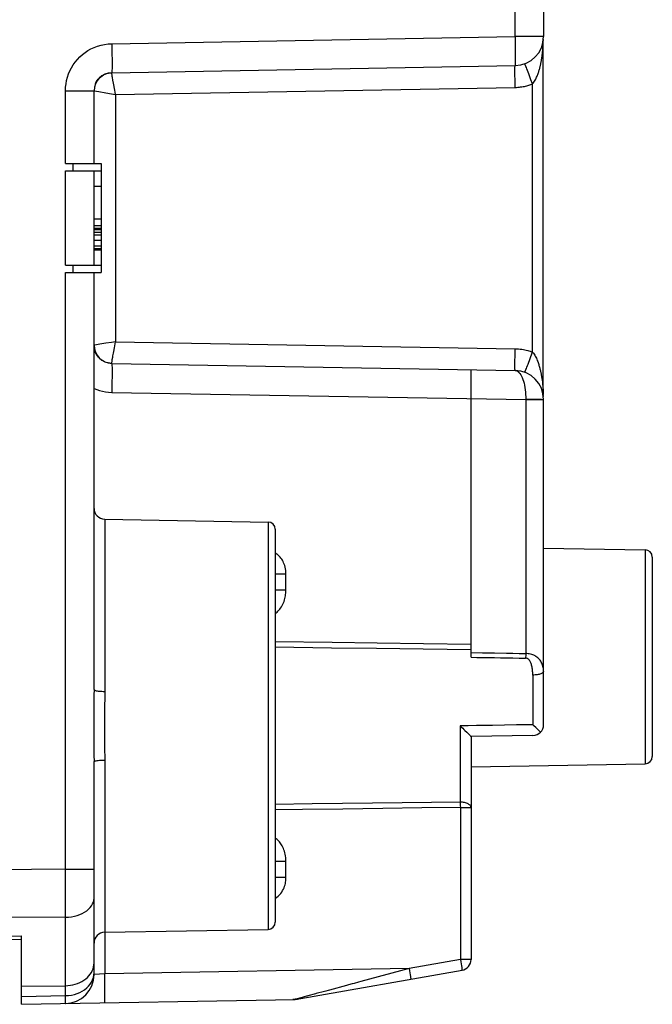
# Model space of a CAD drawing. Units: millimetres. Extents: x 82 to 189, y 54 to 126.
# Drawn here: x 105 to 123, y 57 to 84 of the extents above; entities that cross this region are included whole.
import ezdxf

# ---------------------------------------------------------------- set-up
doc = ezdxf.new("R2010")
doc.units = ezdxf.units.MM
doc.header["$LTSCALE"] = 16.335
doc.layers.get('0').update_dxf_attribs({"linetype": 'CONTINUOUS'})
doc.layers.add('ASSI', color=7, linetype='CONTINUOUS')
doc.styles.get("Standard").update_dxf_attribs({"font": 'txt', "width": 0.8})
doc.dimstyles.new('DIMSTYLE_1', dxfattribs={"dimtxt": 3, "dimasz": 3, "dimexe": 1.5, "dimexo": 0.5, "dimgap": 0.75, "dimtad": 1, "dimdec": 1, "dimtxsty": 'STANDARD', "dimblk": '_FILLED', "dimblk1": '_FILLED', "dimblk2": '_FILLED', "dimcen": 0.09, "dimazin": 2, "dimtfac": 1, "dimtdec": 1, "dimtofl": 0, "dimtmove": 0, "dimatfit": 3, "dimldrblk": '_FILLED', "dimfxl": 1, "dimtolj": 1, "dimarcsym": 0})

# ---------------------------------------------------------------- blocks, each defined once
blk = doc.blocks.new('_FILLED')
at = {"color": 0, "linetype": 'BYBLOCK'}
blk.add_solid([(0, 0), (-1, 0.3167), (-1, -0.3167)], dxfattribs=at)
blk = doc.blocks.new('*D0')
at = {"color": 7, "linetype": 'CONTINUOUS'}
for p, q in [((81.849, 58.658), (81.849, 123.537)), ((122.669, 94.046), (122.669, 123.537)), ((81.849, 122.037), (102.259, 122.037)), ((122.669, 122.037), (102.259, 122.037))]:
    blk.add_line(p, q, dxfattribs=at)
at = {"color": 7, "linetype": 'CONTINUOUS', "xscale": 3, "yscale": 3, "zscale": 3, "rotation": 180}
blk.add_blockref('_FILLED', (81.849, 122.037), dxfattribs=at)
at = {"color": 7, "linetype": 'CONTINUOUS', "xscale": 3, "yscale": 3, "zscale": 3}
blk.add_blockref('_FILLED', (122.669, 122.037), dxfattribs=at)

msp = doc.modelspace()

# ---------------------------------------------------------------- linework, layer by layer
at = {"color": 250, "linetype": 'CONTINUOUS'}
for p, q in [((118.883, 83.697), (118.883, 92.674)), ((107.76, 83.503), (118.883, 83.697)), ((119.669, 83.697), (118.883, 83.697)), ((119.649, 83.343), (119.65, 83.358)), ((119.65, 83.358), (119.652, 83.379)), ((119.652, 83.379), (119.653, 83.398)), ((119.653, 83.398), (119.655, 83.421)), ((119.655, 83.421), (119.656, 83.441)), ((119.656, 83.441), (119.657, 83.459)), ((119.657, 83.459), (119.658, 83.479)), ((119.658, 83.479), (119.659, 83.497)), ((119.659, 83.497), (119.66, 83.518)), ((119.66, 83.518), (119.661, 83.536)), ((119.661, 83.536), (119.662, 83.56)), ((119.662, 83.56), (119.662, 83.56)), ((119.627, 83.147), (119.63, 83.173)), ((119.63, 83.173), (119.633, 83.197)), ((119.633, 83.197), (119.636, 83.221)), ((119.636, 83.221), (119.639, 83.243)), ((119.639, 83.243), (119.641, 83.263)), ((119.641, 83.263), (119.643, 83.283)), ((119.643, 83.283), (119.645, 83.302)), ((119.645, 83.302), (119.647, 83.319)), ((119.647, 83.319), (119.649, 83.343)), ((107.804, 82.416), (107.79, 82.498)), ((107.86, 82.105), (118.884, 82.297)), ((119.366, 82.392), (119.322, 82.508)), ((119.366, 74.997), (119.366, 82.392)), ((106.483, 82.203), (107.269, 82.203)), ((106.483, 80.195), (106.483, 82.203)), ((107.399, 82.181), (107.594, 82.149)), ((107.86, 82.105), (107.86, 75.284)), ((106.683, 80.195), (106.683, 79.995)), ((106.483, 77.395), (106.483, 79.995)), ((106.683, 77.395), (106.683, 77.195)), ((106.483, 60.735), (106.483, 77.195)), ((107.747, 75.266), (107.594, 75.24)), ((107.86, 75.284), (118.884, 75.092)), ((119.322, 74.881), (119.366, 74.997)), ((119.279, 74.77), (119.322, 74.881)), ((119.631, 74.21), (119.635, 74.181)), ((119.635, 74.181), (119.638, 74.153)), ((119.638, 74.153), (119.641, 74.126)), ((107.76, 73.886), (119.177, 73.687)), ((119.641, 74.126), (119.644, 74.1)), ((119.644, 74.1), (119.646, 74.076)), ((119.646, 74.076), (119.648, 74.053)), ((119.651, 74.021), (119.653, 74.001)), ((119.653, 74.001), (119.654, 73.981)), ((119.654, 73.981), (119.655, 73.963)), ((119.655, 73.963), (119.657, 73.938)), ((119.657, 73.938), (119.658, 73.915)), ((119.658, 73.915), (119.659, 73.895)), ((119.659, 73.895), (119.66, 73.876)), ((119.66, 73.876), (119.661, 73.854)), ((119.177, 73.701), (119.28, 73.7)), ((119.177, 73.701), (119.177, 73.687)), ((119.177, 73.687), (119.669, 73.687)), ((119.177, 73.687), (119.177, 66.685)), ((119.661, 73.854), (119.662, 73.832)), ((119.662, 73.832), (119.662, 73.829)), ((119.662, 73.829), (119.662, 73.829)), ((107.563, 70.39), (107.563, 65.641)), ((112.072, 70.311), (112.072, 59.078)), ((122.472, 69.546), (122.472, 63.644)), ((112.563, 68.876), (112.269, 68.876)), ((112.563, 68.409), (112.563, 68.876)), ((112.563, 68.436), (112.269, 68.436)), ((117.669, 66.582), (117.828, 66.58)), ((119.177, 66.685), (119.176, 66.628)), ((119.371, 66.093), (119.371, 64.722)), ((117.371, 64.695), (117.371, 62.586)), ((107.562, 64.113), (107.563, 63.748)), ((107.563, 63.748), (107.563, 57.852)), ((113.285, 62.536), (112.269, 62.524)), ((117.371, 62.586), (117.372, 62.54)), ((117.372, 62.54), (117.373, 62.492)), ((117.373, 62.492), (117.374, 62.442)), ((117.374, 62.442), (117.669, 62.442)), ((117.374, 62.442), (117.374, 58.247)), ((112.563, 60.954), (112.269, 60.954)), ((112.563, 60.513), (112.563, 60.954)), ((106.483, 60.735), (104.269, 60.72)), ((106.483, 60.735), (107.269, 60.735)), ((106.483, 60.423), (106.483, 60.735)), ((106.483, 60.135), (106.483, 60.423)), ((112.563, 60.513), (112.269, 60.513)), ((106.483, 59.871), (106.483, 60.135)), ((106.483, 59.63), (106.483, 59.871)), ((106.483, 59.412), (106.483, 59.63)), ((106.483, 59.412), (104.969, 59.403)), ((106.483, 57.251), (106.483, 59.412)), ((104.969, 58.89), (105.269, 58.898)), ((117.374, 58.247), (115.96, 57.999)), ((117.669, 58.247), (117.374, 58.247)), ((117.374, 58.247), (117.384, 58.185)), ((117.384, 58.185), (117.394, 58.127)), ((117.394, 58.127), (117.403, 58.073)), ((107.264, 57.812), (107.269, 57.877)), ((107.563, 57.852), (107.27, 57.833)), ((115.96, 57.999), (107.563, 57.852)), ((115.96, 57.999), (114.627, 57.638)), ((115.96, 57.999), (115.971, 57.937)), ((115.971, 57.937), (115.981, 57.879)), ((115.981, 57.879), (115.99, 57.825)), ((107.27, 57.833), (107.269, 57.833)), ((114.627, 57.638), (114.565, 57.621)), ((105.269, 57.508), (106.483, 57.525)), ((105.269, 57.23), (106.483, 57.251)), ((106.483, 57.161), (106.483, 57.251)), ((113.009, 57.201), (112.835, 57.154)), ((113.065, 57.216), (113.009, 57.201)), ((113.128, 57.233), (113.065, 57.216))]:
    msp.add_line(p, q, dxfattribs=at)
at = {"color": 7, "linetype": 'CONTINUOUS'}
for p, q in [((119.669, 89.843), (119.669, 83.697)), ((119.662, 73.829), (119.662, 83.56)), ((119.665, 83.619), (119.664, 83.615)), ((119.665, 83.618), (119.665, 83.618)), ((119.665, 83.618), (119.665, 83.618)), ((107.76, 82.703), (118.883, 82.897)), ((107.712, 82.7), (107.76, 82.703)), ((107.269, 80.195), (107.269, 82.203)), ((106.483, 80.195), (107.469, 80.195)), ((107.469, 80.195), (107.469, 77.195)), ((106.483, 79.995), (107.469, 79.995)), ((107.269, 77.395), (107.269, 79.995)), ((107.269, 79.57), (107.469, 79.57)), ((107.269, 78.676), (107.469, 78.676)), ((107.269, 78.49), (107.469, 78.49)), ((107.269, 78.415), (107.469, 78.415)), ((107.269, 78.378), (107.469, 78.378)), ((107.269, 78.304), (107.469, 78.304)), ((107.269, 78.229), (107.469, 78.229)), ((107.269, 78.08), (107.469, 78.08)), ((107.269, 77.931), (107.469, 77.931)), ((107.269, 77.857), (107.469, 77.857)), ((107.269, 77.82), (107.469, 77.82)), ((106.483, 77.395), (107.469, 77.395)), ((106.483, 77.195), (107.469, 77.195)), ((107.269, 65.691), (107.269, 77.195)), ((107.76, 74.686), (118.883, 74.492)), ((117.669, 66.582), (117.669, 74.513)), ((119.669, 64.724), (119.669, 73.692)), ((107.563, 70.39), (112.072, 70.311)), ((112.269, 70.111), (112.269, 59.278)), ((119.669, 69.595), (122.472, 69.546)), ((122.669, 69.346), (122.669, 63.844)), ((119.374, 64.424), (117.669, 64.395)), ((117.669, 64.395), (117.669, 58.247)), ((107.269, 57.833), (107.269, 63.699)), ((117.669, 63.56), (122.472, 63.644)), ((107.563, 59), (112.072, 59.078)), ((104.969, 58.798), (105.269, 58.806)), ((105.269, 57.012), (105.269, 58.898)), ((112.819, 57.144), (117.42, 57.951)), ((105.269, 57.012), (112.819, 57.144)), ((106.483, 57.033), (106.492, 57.034))]:
    msp.add_line(p, q, dxfattribs=at)
at = {"color": 250, "linetype": 'CONTINUOUS'}
for points in [[(118.883, 83.697), (118.884, 83.627), (118.885, 83.558), (118.886, 83.49), (118.886, 83.423), (118.887, 83.358), (118.888, 83.296), (118.888, 83.237), (118.888, 83.182), (118.888, 83.13), (118.888, 83.083), (118.888, 83.041), (118.888, 83.003), (118.887, 82.971), (118.886, 82.945), (118.886, 82.924), (118.885, 82.909), (118.884, 82.9), (118.883, 82.897)], [(106.483, 82.203), (106.486, 82.3), (106.497, 82.395), (106.514, 82.488), (106.538, 82.579), (106.569, 82.669), (106.605, 82.755), (106.649, 82.839), (106.698, 82.92), (106.753, 82.997), (106.813, 83.069), (106.878, 83.137), (106.948, 83.2), (107.023, 83.258), (107.102, 83.311), (107.185, 83.358), (107.274, 83.399), (107.366, 83.435), (107.462, 83.463), (107.559, 83.484), (107.658, 83.497), (107.76, 83.503)], [(107.76, 83.503), (107.761, 83.42), (107.762, 83.337), (107.763, 83.256), (107.764, 83.178), (107.765, 83.103), (107.765, 83.033), (107.766, 82.968), (107.766, 82.909), (107.765, 82.856), (107.765, 82.81), (107.764, 82.772), (107.763, 82.742), (107.762, 82.721), (107.761, 82.708), (107.76, 82.703)], [(119.366, 82.392), (119.386, 82.417), (119.404, 82.443), (119.421, 82.469), (119.437, 82.496), (119.452, 82.523), (119.465, 82.55), (119.478, 82.577), (119.489, 82.604), (119.5, 82.631), (119.51, 82.656), (119.519, 82.682), (119.527, 82.707), (119.535, 82.731), (119.542, 82.754), (119.549, 82.777), (119.556, 82.8), (119.562, 82.822), (119.567, 82.843), (119.572, 82.864), (119.577, 82.884), (119.582, 82.904), (119.586, 82.923), (119.59, 82.942), (119.594, 82.96), (119.598, 82.978), (119.601, 82.996), (119.604, 83.013), (119.608, 83.029), (119.61, 83.045), (119.613, 83.061), (119.616, 83.076), (119.618, 83.091), (119.62, 83.106), (119.623, 83.12), (119.627, 83.147)], [(118.884, 82.297), (118.883, 82.36), (118.882, 82.422), (118.881, 82.483), (118.881, 82.541), (118.88, 82.597), (118.88, 82.65), (118.879, 82.699), (118.879, 82.743), (118.879, 82.783), (118.879, 82.817), (118.88, 82.845), (118.88, 82.868), (118.881, 82.884), (118.882, 82.894), (118.883, 82.897)], [(119.322, 82.508), (119.279, 82.619), (119.259, 82.671), (119.241, 82.72), (119.224, 82.765), (119.208, 82.807), (119.195, 82.844), (119.183, 82.876), (119.174, 82.902), (119.166, 82.923), (119.161, 82.939), (119.158, 82.948), (119.158, 82.951)], [(107.79, 82.498), (107.779, 82.568), (107.774, 82.598), (107.77, 82.625), (107.766, 82.647), (107.764, 82.666), (107.762, 82.682), (107.76, 82.693), (107.76, 82.7), (107.76, 82.703)], [(107.83, 82.271), (107.812, 82.37), (107.804, 82.416)], [(118.884, 82.297), (118.924, 82.299), (118.963, 82.301), (119.001, 82.304), (119.037, 82.309), (119.073, 82.314), (119.107, 82.319), (119.141, 82.326), (119.173, 82.333), (119.204, 82.34), (119.233, 82.348), (119.262, 82.356), (119.29, 82.365), (119.316, 82.374), (119.342, 82.383), (119.366, 82.392)], [(107.269, 82.203), (107.271, 82.203), (107.277, 82.202), (107.399, 82.181)], [(107.594, 82.149), (107.747, 82.123), (107.803, 82.114), (107.86, 82.104)], [(107.861, 82.105), (107.85, 82.162), (107.84, 82.217), (107.83, 82.271)], [(107.594, 75.24), (107.431, 75.214), (107.288, 75.19)], [(107.86, 75.285), (107.802, 75.275), (107.747, 75.266)], [(107.812, 75.018), (107.83, 75.118), (107.84, 75.172), (107.85, 75.227), (107.861, 75.284)], [(107.288, 75.19), (107.277, 75.188), (107.271, 75.187), (107.269, 75.186)], [(107.79, 74.891), (107.804, 74.972), (107.812, 75.018)], [(118.883, 74.492), (118.882, 74.495), (118.881, 74.505), (118.88, 74.521), (118.88, 74.544), (118.879, 74.572), (118.879, 74.607), (118.879, 74.646), (118.879, 74.69), (118.88, 74.739), (118.88, 74.792), (118.881, 74.848), (118.881, 74.906), (118.882, 74.967), (118.883, 75.029), (118.884, 75.092)], [(118.884, 75.092), (118.933, 75.09), (118.98, 75.087), (119.026, 75.082), (119.07, 75.076), (119.113, 75.069), (119.154, 75.061), (119.193, 75.052), (119.231, 75.042), (119.267, 75.032), (119.302, 75.021), (119.335, 75.009), (119.366, 74.997)], [(119.366, 74.997), (119.387, 74.971), (119.406, 74.944), (119.424, 74.916), (119.441, 74.887), (119.456, 74.858), (119.47, 74.828), (119.483, 74.799), (119.495, 74.769), (119.507, 74.741), (119.517, 74.713), (119.526, 74.685), (119.535, 74.658), (119.543, 74.632), (119.551, 74.606), (119.558, 74.582), (119.564, 74.557), (119.57, 74.534), (119.576, 74.511), (119.581, 74.488), (119.586, 74.466), (119.591, 74.445), (119.595, 74.424), (119.599, 74.404), (119.603, 74.384), (119.607, 74.365), (119.61, 74.346), (119.613, 74.327), (119.616, 74.309), (119.619, 74.292), (119.622, 74.275), (119.624, 74.258), (119.627, 74.242), (119.629, 74.226), (119.631, 74.21)], [(107.76, 74.686), (107.76, 74.689), (107.76, 74.696), (107.761, 74.708), (107.763, 74.723), (107.766, 74.742), (107.77, 74.765), (107.774, 74.791)], [(107.76, 74.686), (107.761, 74.682), (107.762, 74.669), (107.763, 74.647), (107.764, 74.617), (107.765, 74.579), (107.765, 74.533), (107.766, 74.481), (107.766, 74.421), (107.765, 74.356), (107.765, 74.286), (107.764, 74.211), (107.763, 74.133), (107.762, 74.052), (107.761, 73.97), (107.76, 73.886)], [(107.774, 74.791), (107.784, 74.855), (107.79, 74.891)], [(119.158, 74.438), (119.158, 74.441), (119.161, 74.451), (119.166, 74.466), (119.174, 74.487), (119.183, 74.514), (119.195, 74.546), (119.208, 74.583), (119.224, 74.624), (119.241, 74.669), (119.259, 74.718), (119.279, 74.77)], [(118.883, 74.492), (118.911, 74.488), (118.939, 74.477), (118.966, 74.461), (118.991, 74.438), (119.016, 74.409), (119.04, 74.375), (119.061, 74.336), (119.081, 74.293), (119.1, 74.245), (119.116, 74.194), (119.131, 74.139), (119.144, 74.082), (119.155, 74.022), (119.163, 73.96), (119.17, 73.897), (119.175, 73.832), (119.177, 73.767), (119.177, 73.701)], [(107.269, 73.992), (107.342, 73.962), (107.419, 73.937), (107.499, 73.917), (107.583, 73.902), (107.67, 73.892), (107.76, 73.886)], [(119.648, 74.053), (119.65, 74.031), (119.651, 74.021)], [(119.28, 73.7), (119.378, 73.7), (119.424, 73.699), (119.467, 73.699), (119.507, 73.698), (119.543, 73.698), (119.575, 73.697), (119.603, 73.696), (119.626, 73.695), (119.645, 73.695), (119.658, 73.694), (119.666, 73.693), (119.669, 73.692)], [(112.563, 68.876), (112.561, 68.927), (112.557, 68.976), (112.55, 69.023), (112.541, 69.067), (112.529, 69.109), (112.516, 69.15), (112.5, 69.188), (112.483, 69.223), (112.465, 69.257), (112.445, 69.288), (112.424, 69.318), (112.402, 69.345), (112.38, 69.369), (112.356, 69.392), (112.333, 69.412), (112.308, 69.43), (112.284, 69.447), (112.269, 69.455)], [(112.269, 67.794), (112.29, 67.809), (112.317, 67.83), (112.343, 67.853), (112.368, 67.879), (112.392, 67.908), (112.415, 67.939), (112.438, 67.973), (112.458, 68.009), (112.477, 68.046), (112.494, 68.085), (112.51, 68.124), (112.523, 68.163), (112.534, 68.203), (112.543, 68.242), (112.55, 68.279), (112.555, 68.316), (112.559, 68.35), (112.562, 68.381), (112.563, 68.409)], [(112.269, 67.015), (113.836, 66.995), (115.077, 66.979), (116.354, 66.961), (117.669, 66.943)], [(112.269, 66.866), (113.819, 66.847), (115.065, 66.832), (116.348, 66.816), (117.669, 66.8)], [(117.669, 66.711), (117.989, 66.705), (118.152, 66.703), (118.316, 66.7)], [(117.828, 66.58), (118.151, 66.575), (118.315, 66.572), (118.481, 66.57)], [(118.316, 66.7), (118.651, 66.694), (118.824, 66.691), (118.999, 66.688), (119.177, 66.685)], [(118.481, 66.57), (118.822, 66.564), (118.997, 66.562), (119.175, 66.559)], [(119.176, 66.628), (119.175, 66.572), (119.175, 66.559)], [(119.371, 66.093), (119.371, 66.128), (119.37, 66.162), (119.368, 66.194), (119.365, 66.226), (119.361, 66.256), (119.357, 66.284), (119.352, 66.312), (119.347, 66.338), (119.34, 66.362), (119.333, 66.386), (119.325, 66.408), (119.317, 66.429), (119.308, 66.449), (119.298, 66.467), (119.288, 66.484), (119.277, 66.499), (119.265, 66.513), (119.253, 66.525), (119.24, 66.535), (119.227, 66.544), (119.214, 66.55), (119.201, 66.555), (119.188, 66.558), (119.175, 66.559)], [(119.669, 66.188), (119.668, 66.225), (119.665, 66.261), (119.66, 66.296), (119.653, 66.329), (119.644, 66.361), (119.634, 66.392), (119.621, 66.421), (119.607, 66.449), (119.591, 66.476), (119.574, 66.501), (119.554, 66.524), (119.533, 66.547), (119.511, 66.568), (119.486, 66.587), (119.46, 66.605), (119.433, 66.622), (119.404, 66.637), (119.373, 66.65), (119.342, 66.66), (119.309, 66.669), (119.276, 66.676), (119.243, 66.681), (119.21, 66.684), (119.177, 66.685)], [(119.669, 66.188), (119.667, 66.178), (119.662, 66.168), (119.654, 66.159), (119.643, 66.149), (119.629, 66.14), (119.612, 66.132), (119.592, 66.124), (119.57, 66.117), (119.546, 66.111), (119.52, 66.106), (119.492, 66.101), (119.463, 66.098), (119.433, 66.095), (119.402, 66.093), (119.371, 66.093)], [(107.269, 65.691), (107.268, 65.537), (107.268, 65.382), (107.267, 65.228), (107.267, 65.074), (107.266, 64.921), (107.266, 64.763), (107.266, 64.602), (107.267, 64.437), (107.267, 64.264)], [(107.269, 65.691), (107.271, 65.684), (107.279, 65.678), (107.291, 65.672), (107.308, 65.666), (107.329, 65.661), (107.355, 65.656), (107.384, 65.651), (107.416, 65.648), (107.45, 65.645), (107.487, 65.643), (107.525, 65.641), (107.563, 65.641)], [(107.563, 65.641), (107.561, 65.055), (107.56, 64.909), (107.56, 64.76), (107.56, 64.607), (107.561, 64.45), (107.562, 64.113)], [(118.259, 64.704), (118.037, 64.701), (117.815, 64.698), (117.593, 64.695), (117.371, 64.692)], [(119.371, 64.722), (118.926, 64.715), (118.259, 64.704)], [(107.267, 64.264), (107.268, 63.895), (107.269, 63.699)], [(107.269, 63.699), (107.271, 63.705), (107.279, 63.711), (107.291, 63.717), (107.308, 63.723), (107.329, 63.729), (107.355, 63.734), (107.384, 63.738), (107.416, 63.741), (107.45, 63.744), (107.487, 63.747), (107.525, 63.748), (107.563, 63.748)], [(117.371, 62.586), (116.575, 62.576), (115.767, 62.566), (114.95, 62.556), (114.123, 62.546), (113.285, 62.536)], [(117.669, 62.442), (117.667, 62.457), (117.662, 62.472), (117.654, 62.486), (117.643, 62.5), (117.629, 62.513), (117.612, 62.526), (117.592, 62.538), (117.57, 62.548), (117.546, 62.558), (117.52, 62.566), (117.492, 62.573), (117.463, 62.578), (117.433, 62.582), (117.402, 62.585), (117.371, 62.586)], [(117.374, 62.442), (116.314, 62.427), (115.234, 62.413), (114.135, 62.398), (113.02, 62.384), (112.269, 62.374)], [(112.563, 60.954), (112.561, 61.006), (112.557, 61.055), (112.551, 61.103), (112.543, 61.149), (112.532, 61.192), (112.52, 61.234), (112.507, 61.274), (112.492, 61.311), (112.475, 61.347), (112.458, 61.38), (112.44, 61.412), (112.421, 61.441), (112.402, 61.469), (112.382, 61.494), (112.361, 61.517), (112.34, 61.539), (112.319, 61.558), (112.297, 61.576), (112.275, 61.592), (112.269, 61.596)], [(112.269, 59.934), (112.274, 59.937), (112.313, 59.963), (112.351, 59.993), (112.387, 60.028), (112.419, 60.065), (112.447, 60.104), (112.472, 60.146), (112.493, 60.187), (112.511, 60.227), (112.525, 60.267), (112.537, 60.306), (112.546, 60.344), (112.553, 60.381), (112.558, 60.416), (112.561, 60.45), (112.563, 60.482), (112.563, 60.513)], [(106.483, 59.412), (106.565, 59.416), (106.647, 59.425), (106.726, 59.44), (106.803, 59.46), (106.877, 59.486), (106.946, 59.516), (107.009, 59.551), (107.067, 59.59), (107.119, 59.633), (107.164, 59.679), (107.201, 59.728), (107.23, 59.779), (107.251, 59.832), (107.264, 59.886), (107.269, 59.941)], [(107.221, 57.939), (107.242, 57.99), (107.257, 58.043), (107.266, 58.097), (107.269, 58.151)], [(106.483, 57.525), (106.551, 57.528), (106.62, 57.536), (106.687, 57.549), (106.752, 57.565), (106.816, 57.587), (106.877, 57.612), (106.934, 57.642), (106.989, 57.675), (107.039, 57.712), (107.085, 57.752), (107.127, 57.795), (107.164, 57.841), (107.195, 57.889), (107.221, 57.939)], [(107.563, 57.052), (107.565, 57.057), (107.566, 57.07), (107.567, 57.091), (107.568, 57.121), (107.568, 57.159), (107.569, 57.205), (107.569, 57.258), (107.569, 57.317), (107.569, 57.382), (107.568, 57.452), (107.568, 57.527), (107.567, 57.605), (107.566, 57.686), (107.565, 57.768), (107.563, 57.852)], [(117.403, 58.073), (117.411, 58.027), (117.414, 58.008), (117.416, 57.991), (117.418, 57.977), (117.419, 57.966), (117.42, 57.958), (117.421, 57.953), (117.42, 57.951)], [(106.483, 57.251), (106.565, 57.255), (106.647, 57.267), (106.726, 57.284), (106.803, 57.308), (106.877, 57.338), (106.946, 57.374), (107.009, 57.415), (107.067, 57.462), (107.119, 57.512), (107.164, 57.567), (107.201, 57.625), (107.23, 57.685), (107.251, 57.748), (107.264, 57.812)], [(114.391, 57.574), (114.284, 57.545), (114.233, 57.531)], [(114.565, 57.621), (114.447, 57.589), (114.391, 57.574)], [(115.99, 57.825), (115.997, 57.779), (116, 57.76), (116.002, 57.743), (116.004, 57.729), (116.006, 57.718), (116.007, 57.71), (116.007, 57.705), (116.007, 57.703)], [(113.375, 57.3), (113.163, 57.242), (113.146, 57.238), (113.128, 57.233)], [(113.63, 57.368), (113.4, 57.306), (113.375, 57.3)], [(113.73, 57.395), (113.662, 57.377), (113.63, 57.368)], [(114.233, 57.531), (113.766, 57.405), (113.73, 57.395)], [(106.483, 57.033), (106.483, 57.036), (106.483, 57.044), (106.483, 57.057), (106.483, 57.075), (106.483, 57.098), (106.483, 57.161)], [(112.783, 57.144), (112.774, 57.144), (112.765, 57.143), (112.757, 57.143)], [(112.835, 57.154), (112.826, 57.152), (112.818, 57.15), (112.809, 57.148), (112.8, 57.147), (112.792, 57.145), (112.783, 57.144)], [(112.835, 57.154), (112.84, 57.153), (112.845, 57.153), (112.851, 57.153), (112.856, 57.153), (112.861, 57.153), (112.866, 57.153), (112.871, 57.153), (112.876, 57.154), (112.881, 57.155)]]:
    msp.add_lwpolyline(points, dxfattribs=at)
at = {"color": 7, "linetype": 'CONTINUOUS'}
for points in [[(119.662, 83.56), (119.662, 83.565), (119.662, 83.581), (119.663, 83.598), (119.664, 83.615)], [(107.311, 82.404), (107.332, 82.447), (107.357, 82.487), (107.386, 82.525), (107.418, 82.56), (107.453, 82.591), (107.492, 82.619), (107.532, 82.644), (107.575, 82.664), (107.62, 82.681), (107.666, 82.693), (107.712, 82.7)], [(107.76, 74.686), (107.708, 74.69), (107.657, 74.699), (107.607, 74.713), (107.559, 74.732), (107.514, 74.756), (107.47, 74.785), (107.431, 74.818), (107.394, 74.855), (107.362, 74.895), (107.334, 74.939), (107.311, 74.985), (107.292, 75.033), (107.279, 75.083), (107.271, 75.134), (107.271, 75.14)], [(119.665, 73.769), (119.665, 73.771), (119.664, 73.774), (119.664, 73.778), (119.664, 73.782), (119.663, 73.787), (119.663, 73.793), (119.663, 73.798), (119.662, 73.804), (119.662, 73.809), (119.662, 73.815), (119.662, 73.821), (119.662, 73.827), (119.662, 73.829)], [(117.371, 64.69), (117.406, 64.656), (117.439, 64.624), (117.471, 64.594), (117.501, 64.566), (117.554, 64.514)], [(119.454, 64.644), (119.4, 64.695), (119.371, 64.722)], [(119.547, 64.554), (119.479, 64.62), (119.454, 64.644)], [(117.554, 64.514), (117.578, 64.491), (117.599, 64.47), (117.617, 64.451), (117.633, 64.435), (117.646, 64.421), (117.656, 64.411), (117.663, 64.402), (117.667, 64.397), (117.669, 64.395)], [(119.585, 64.517), (119.567, 64.535), (119.547, 64.554)], [(112.82, 57.146), (112.82, 57.146), (112.819, 57.144)]]:
    msp.add_lwpolyline(points, dxfattribs=at)
for centre, radius, start, end in [((118.869, 83.697), 0.8, 271, 360), ((107.769, 82.203), 0.5, 91, 180), ((107.769, 75.186), 0.5, 180, 269), ((118.869, 73.692), 0.8, 0, 89), ((107.569, 70.689), 0.3, 180, 269), ((112.069, 70.111), 0.2, 0, 89), ((122.469, 69.346), 0.2, 0, 89), ((119.369, 64.724), 0.3, 271, 360), ((122.469, 63.844), 0.2, 271, 360), ((112.069, 59.278), 0.2, 271, 360), ((107.569, 58.7), 0.3, 91, 180), ((117.369, 58.247), 0.3, 279.9506, 360), ((106.469, 57.833), 0.8, 271, 360), ((112.743, 57.943), 0.8, 271, 279.9506)]:
    msp.add_arc(centre, radius, start, end, dxfattribs=at)
at = {"layer": 'ASSI', "color": 250, "linetype": 'CONTINUOUS'}
for p, q in [((118.883, 83.697), (118.883, 92.674)), ((107.76, 83.503), (118.883, 83.697)), ((119.669, 83.697), (118.883, 83.697)), ((119.649, 83.343), (119.65, 83.358)), ((119.65, 83.358), (119.652, 83.379)), ((119.652, 83.379), (119.653, 83.398)), ((119.653, 83.398), (119.655, 83.421)), ((119.655, 83.421), (119.656, 83.441)), ((119.656, 83.441), (119.657, 83.459)), ((119.657, 83.459), (119.658, 83.479)), ((119.658, 83.479), (119.659, 83.497)), ((119.659, 83.497), (119.66, 83.518)), ((119.66, 83.518), (119.661, 83.536)), ((119.661, 83.536), (119.662, 83.56)), ((119.662, 83.56), (119.662, 83.56)), ((119.627, 83.147), (119.63, 83.173)), ((119.63, 83.173), (119.633, 83.197)), ((119.633, 83.197), (119.636, 83.221)), ((119.636, 83.221), (119.639, 83.243)), ((119.639, 83.243), (119.641, 83.263)), ((119.641, 83.263), (119.643, 83.283)), ((119.643, 83.283), (119.645, 83.302)), ((119.645, 83.302), (119.647, 83.319)), ((119.647, 83.319), (119.649, 83.343)), ((107.804, 82.416), (107.79, 82.498)), ((107.86, 82.105), (118.884, 82.297)), ((119.366, 82.392), (119.322, 82.508)), ((119.366, 74.997), (119.366, 82.392)), ((106.483, 82.203), (107.269, 82.203)), ((106.483, 80.195), (106.483, 82.203)), ((107.399, 82.181), (107.594, 82.149)), ((107.86, 82.105), (107.86, 75.284)), ((106.683, 80.195), (106.683, 79.995)), ((106.483, 77.395), (106.483, 79.995)), ((106.683, 77.395), (106.683, 77.195)), ((106.483, 60.735), (106.483, 77.195)), ((107.747, 75.266), (107.594, 75.24)), ((107.86, 75.284), (118.884, 75.092)), ((119.322, 74.881), (119.366, 74.997)), ((119.279, 74.77), (119.322, 74.881)), ((119.631, 74.21), (119.635, 74.181)), ((119.635, 74.181), (119.638, 74.153)), ((119.638, 74.153), (119.641, 74.126)), ((107.76, 73.886), (119.177, 73.687)), ((119.641, 74.126), (119.644, 74.1)), ((119.644, 74.1), (119.646, 74.076)), ((119.646, 74.076), (119.648, 74.053)), ((119.651, 74.021), (119.653, 74.001)), ((119.653, 74.001), (119.654, 73.981)), ((119.654, 73.981), (119.655, 73.963)), ((119.655, 73.963), (119.657, 73.938)), ((119.657, 73.938), (119.658, 73.915)), ((119.658, 73.915), (119.659, 73.895)), ((119.659, 73.895), (119.66, 73.876)), ((119.66, 73.876), (119.661, 73.854)), ((119.177, 73.701), (119.28, 73.7)), ((119.177, 73.701), (119.177, 73.687)), ((119.177, 73.687), (119.669, 73.687)), ((119.177, 73.687), (119.177, 66.685)), ((119.661, 73.854), (119.662, 73.832)), ((119.662, 73.832), (119.662, 73.829)), ((119.662, 73.829), (119.662, 73.829)), ((107.563, 70.39), (107.563, 65.641)), ((112.072, 70.311), (112.072, 59.078)), ((122.472, 69.546), (122.472, 63.644)), ((112.563, 68.876), (112.269, 68.876)), ((112.563, 68.409), (112.563, 68.876)), ((112.563, 68.436), (112.269, 68.436)), ((117.669, 66.582), (117.828, 66.58)), ((119.177, 66.685), (119.176, 66.628)), ((119.371, 66.093), (119.371, 64.722)), ((117.371, 64.695), (117.371, 62.586)), ((107.562, 64.113), (107.563, 63.748)), ((107.563, 63.748), (107.563, 57.852)), ((113.285, 62.536), (112.269, 62.524)), ((117.371, 62.586), (117.372, 62.54)), ((117.372, 62.54), (117.373, 62.492)), ((117.373, 62.492), (117.374, 62.442)), ((117.374, 62.442), (117.669, 62.442)), ((117.374, 62.442), (117.374, 58.247)), ((112.563, 60.954), (112.269, 60.954)), ((112.563, 60.513), (112.563, 60.954)), ((106.483, 60.735), (104.269, 60.72)), ((106.483, 60.735), (107.269, 60.735)), ((106.483, 60.423), (106.483, 60.735)), ((106.483, 60.135), (106.483, 60.423)), ((112.563, 60.513), (112.269, 60.513)), ((106.483, 59.871), (106.483, 60.135)), ((106.483, 59.63), (106.483, 59.871)), ((106.483, 59.412), (106.483, 59.63)), ((106.483, 59.412), (104.969, 59.403)), ((106.483, 57.251), (106.483, 59.412)), ((104.969, 58.89), (105.269, 58.898)), ((117.374, 58.247), (115.96, 57.999)), ((117.669, 58.247), (117.374, 58.247)), ((117.374, 58.247), (117.384, 58.185)), ((117.384, 58.185), (117.394, 58.127)), ((117.394, 58.127), (117.403, 58.073)), ((107.264, 57.812), (107.269, 57.877)), ((107.563, 57.852), (107.27, 57.833)), ((115.96, 57.999), (107.563, 57.852)), ((115.96, 57.999), (114.627, 57.638)), ((115.96, 57.999), (115.971, 57.937)), ((115.971, 57.937), (115.981, 57.879)), ((115.981, 57.879), (115.99, 57.825)), ((107.27, 57.833), (107.269, 57.833)), ((114.627, 57.638), (114.565, 57.621)), ((105.269, 57.508), (106.483, 57.525)), ((105.269, 57.23), (106.483, 57.251)), ((106.483, 57.161), (106.483, 57.251)), ((113.009, 57.201), (112.835, 57.154)), ((113.065, 57.216), (113.009, 57.201)), ((113.128, 57.233), (113.065, 57.216))]:
    msp.add_line(p, q, dxfattribs=at)
at = {"layer": 'ASSI', "color": 7, "linetype": 'CONTINUOUS'}
for p, q in [((119.669, 89.843), (119.669, 83.697)), ((119.662, 73.829), (119.662, 83.56)), ((119.665, 83.619), (119.664, 83.615)), ((119.665, 83.618), (119.665, 83.618)), ((119.665, 83.618), (119.665, 83.618)), ((107.76, 82.703), (118.883, 82.897)), ((107.712, 82.7), (107.76, 82.703)), ((107.269, 80.195), (107.269, 82.203)), ((106.483, 80.195), (107.469, 80.195)), ((107.469, 80.195), (107.469, 77.195)), ((106.483, 79.995), (107.469, 79.995)), ((107.269, 77.395), (107.269, 79.995)), ((107.269, 79.57), (107.469, 79.57)), ((107.269, 78.676), (107.469, 78.676)), ((107.269, 78.49), (107.469, 78.49)), ((107.269, 78.415), (107.469, 78.415)), ((107.269, 78.378), (107.469, 78.378)), ((107.269, 78.304), (107.469, 78.304)), ((107.269, 78.229), (107.469, 78.229)), ((107.269, 78.08), (107.469, 78.08)), ((107.269, 77.931), (107.469, 77.931)), ((107.269, 77.857), (107.469, 77.857)), ((107.269, 77.82), (107.469, 77.82)), ((106.483, 77.395), (107.469, 77.395)), ((106.483, 77.195), (107.469, 77.195)), ((107.269, 65.691), (107.269, 77.195)), ((107.76, 74.686), (118.883, 74.492)), ((117.669, 66.582), (117.669, 74.513)), ((119.669, 64.724), (119.669, 73.692)), ((107.563, 70.39), (112.072, 70.311)), ((112.269, 70.111), (112.269, 59.278)), ((119.669, 69.595), (122.472, 69.546)), ((122.669, 69.346), (122.669, 63.844)), ((119.374, 64.424), (117.669, 64.395)), ((117.669, 64.395), (117.669, 58.247)), ((107.269, 57.833), (107.269, 63.699)), ((117.669, 63.56), (122.472, 63.644)), ((107.563, 59), (112.072, 59.078)), ((104.969, 58.798), (105.269, 58.806)), ((105.269, 57.012), (105.269, 58.898)), ((112.819, 57.144), (117.42, 57.951)), ((105.269, 57.012), (112.819, 57.144)), ((106.483, 57.033), (106.492, 57.034))]:
    msp.add_line(p, q, dxfattribs=at)
at = {"layer": 'ASSI', "color": 250, "linetype": 'CONTINUOUS'}
for points in [[(118.883, 83.697), (118.884, 83.627), (118.885, 83.558), (118.886, 83.49), (118.886, 83.423), (118.887, 83.358), (118.888, 83.296), (118.888, 83.237), (118.888, 83.182), (118.888, 83.13), (118.888, 83.083), (118.888, 83.041), (118.888, 83.003), (118.887, 82.971), (118.886, 82.945), (118.886, 82.924), (118.885, 82.909), (118.884, 82.9), (118.883, 82.897)], [(106.483, 82.203), (106.486, 82.3), (106.497, 82.395), (106.514, 82.488), (106.538, 82.579), (106.569, 82.669), (106.605, 82.755), (106.649, 82.839), (106.698, 82.92), (106.753, 82.997), (106.813, 83.069), (106.878, 83.137), (106.948, 83.2), (107.023, 83.258), (107.102, 83.311), (107.185, 83.358), (107.274, 83.399), (107.366, 83.435), (107.462, 83.463), (107.559, 83.484), (107.658, 83.497), (107.76, 83.503)], [(107.76, 83.503), (107.761, 83.42), (107.762, 83.337), (107.763, 83.256), (107.764, 83.178), (107.765, 83.103), (107.765, 83.033), (107.766, 82.968), (107.766, 82.909), (107.765, 82.856), (107.765, 82.81), (107.764, 82.772), (107.763, 82.742), (107.762, 82.721), (107.761, 82.708), (107.76, 82.703)], [(119.366, 82.392), (119.386, 82.417), (119.404, 82.443), (119.421, 82.469), (119.437, 82.496), (119.452, 82.523), (119.465, 82.55), (119.478, 82.577), (119.489, 82.604), (119.5, 82.631), (119.51, 82.656), (119.519, 82.682), (119.527, 82.707), (119.535, 82.731), (119.542, 82.754), (119.549, 82.777), (119.556, 82.8), (119.562, 82.822), (119.567, 82.843), (119.572, 82.864), (119.577, 82.884), (119.582, 82.904), (119.586, 82.923), (119.59, 82.942), (119.594, 82.96), (119.598, 82.978), (119.601, 82.996), (119.604, 83.013), (119.608, 83.029), (119.61, 83.045), (119.613, 83.061), (119.616, 83.076), (119.618, 83.091), (119.62, 83.106), (119.623, 83.12), (119.627, 83.147)], [(118.884, 82.297), (118.883, 82.36), (118.882, 82.422), (118.881, 82.483), (118.881, 82.541), (118.88, 82.597), (118.88, 82.65), (118.879, 82.699), (118.879, 82.743), (118.879, 82.783), (118.879, 82.817), (118.88, 82.845), (118.88, 82.868), (118.881, 82.884), (118.882, 82.894), (118.883, 82.897)], [(119.322, 82.508), (119.279, 82.619), (119.259, 82.671), (119.241, 82.72), (119.224, 82.765), (119.208, 82.807), (119.195, 82.844), (119.183, 82.876), (119.174, 82.902), (119.166, 82.923), (119.161, 82.939), (119.158, 82.948), (119.158, 82.951)], [(107.79, 82.498), (107.779, 82.568), (107.774, 82.598), (107.77, 82.625), (107.766, 82.647), (107.764, 82.666), (107.762, 82.682), (107.76, 82.693), (107.76, 82.7), (107.76, 82.703)], [(107.83, 82.271), (107.812, 82.37), (107.804, 82.416)], [(118.884, 82.297), (118.924, 82.299), (118.963, 82.301), (119.001, 82.304), (119.037, 82.309), (119.073, 82.314), (119.107, 82.319), (119.141, 82.326), (119.173, 82.333), (119.204, 82.34), (119.233, 82.348), (119.262, 82.356), (119.29, 82.365), (119.316, 82.374), (119.342, 82.383), (119.366, 82.392)], [(107.269, 82.203), (107.271, 82.203), (107.277, 82.202), (107.399, 82.181)], [(107.594, 82.149), (107.747, 82.123), (107.803, 82.114), (107.86, 82.104)], [(107.861, 82.105), (107.85, 82.162), (107.84, 82.217), (107.83, 82.271)], [(107.594, 75.24), (107.431, 75.214), (107.288, 75.19)], [(107.86, 75.285), (107.802, 75.275), (107.747, 75.266)], [(107.812, 75.018), (107.83, 75.118), (107.84, 75.172), (107.85, 75.227), (107.861, 75.284)], [(107.288, 75.19), (107.277, 75.188), (107.271, 75.187), (107.269, 75.186)], [(107.79, 74.891), (107.804, 74.972), (107.812, 75.018)], [(118.883, 74.492), (118.882, 74.495), (118.881, 74.505), (118.88, 74.521), (118.88, 74.544), (118.879, 74.572), (118.879, 74.607), (118.879, 74.646), (118.879, 74.69), (118.88, 74.739), (118.88, 74.792), (118.881, 74.848), (118.881, 74.906), (118.882, 74.967), (118.883, 75.029), (118.884, 75.092)], [(118.884, 75.092), (118.933, 75.09), (118.98, 75.087), (119.026, 75.082), (119.07, 75.076), (119.113, 75.069), (119.154, 75.061), (119.193, 75.052), (119.231, 75.042), (119.267, 75.032), (119.302, 75.021), (119.335, 75.009), (119.366, 74.997)], [(119.366, 74.997), (119.387, 74.971), (119.406, 74.944), (119.424, 74.916), (119.441, 74.887), (119.456, 74.858), (119.47, 74.828), (119.483, 74.799), (119.495, 74.769), (119.507, 74.741), (119.517, 74.713), (119.526, 74.685), (119.535, 74.658), (119.543, 74.632), (119.551, 74.606), (119.558, 74.582), (119.564, 74.557), (119.57, 74.534), (119.576, 74.511), (119.581, 74.488), (119.586, 74.466), (119.591, 74.445), (119.595, 74.424), (119.599, 74.404), (119.603, 74.384), (119.607, 74.365), (119.61, 74.346), (119.613, 74.327), (119.616, 74.309), (119.619, 74.292), (119.622, 74.275), (119.624, 74.258), (119.627, 74.242), (119.629, 74.226), (119.631, 74.21)], [(107.76, 74.686), (107.76, 74.689), (107.76, 74.696), (107.761, 74.708), (107.763, 74.723), (107.766, 74.742), (107.77, 74.765), (107.774, 74.791)], [(107.76, 74.686), (107.761, 74.682), (107.762, 74.669), (107.763, 74.647), (107.764, 74.617), (107.765, 74.579), (107.765, 74.533), (107.766, 74.481), (107.766, 74.421), (107.765, 74.356), (107.765, 74.286), (107.764, 74.211), (107.763, 74.133), (107.762, 74.052), (107.761, 73.97), (107.76, 73.886)], [(107.774, 74.791), (107.784, 74.855), (107.79, 74.891)], [(119.158, 74.438), (119.158, 74.441), (119.161, 74.451), (119.166, 74.466), (119.174, 74.487), (119.183, 74.514), (119.195, 74.546), (119.208, 74.583), (119.224, 74.624), (119.241, 74.669), (119.259, 74.718), (119.279, 74.77)], [(118.883, 74.492), (118.911, 74.488), (118.939, 74.477), (118.966, 74.461), (118.991, 74.438), (119.016, 74.409), (119.04, 74.375), (119.061, 74.336), (119.081, 74.293), (119.1, 74.245), (119.116, 74.194), (119.131, 74.139), (119.144, 74.082), (119.155, 74.022), (119.163, 73.96), (119.17, 73.897), (119.175, 73.832), (119.177, 73.767), (119.177, 73.701)], [(107.269, 73.992), (107.342, 73.962), (107.419, 73.937), (107.499, 73.917), (107.583, 73.902), (107.67, 73.892), (107.76, 73.886)], [(119.648, 74.053), (119.65, 74.031), (119.651, 74.021)], [(119.28, 73.7), (119.378, 73.7), (119.424, 73.699), (119.467, 73.699), (119.507, 73.698), (119.543, 73.698), (119.575, 73.697), (119.603, 73.696), (119.626, 73.695), (119.645, 73.695), (119.658, 73.694), (119.666, 73.693), (119.669, 73.692)], [(112.563, 68.876), (112.561, 68.927), (112.557, 68.976), (112.55, 69.023), (112.541, 69.067), (112.529, 69.109), (112.516, 69.15), (112.5, 69.188), (112.483, 69.223), (112.465, 69.257), (112.445, 69.288), (112.424, 69.318), (112.402, 69.345), (112.38, 69.369), (112.356, 69.392), (112.333, 69.412), (112.308, 69.43), (112.284, 69.447), (112.269, 69.455)], [(112.269, 67.794), (112.29, 67.809), (112.317, 67.83), (112.343, 67.853), (112.368, 67.879), (112.392, 67.908), (112.415, 67.939), (112.438, 67.973), (112.458, 68.009), (112.477, 68.046), (112.494, 68.085), (112.51, 68.124), (112.523, 68.163), (112.534, 68.203), (112.543, 68.242), (112.55, 68.279), (112.555, 68.316), (112.559, 68.35), (112.562, 68.381), (112.563, 68.409)], [(112.269, 67.015), (113.836, 66.995), (115.077, 66.979), (116.354, 66.961), (117.669, 66.943)], [(112.269, 66.866), (113.819, 66.847), (115.065, 66.832), (116.348, 66.816), (117.669, 66.8)], [(117.669, 66.711), (117.989, 66.705), (118.152, 66.703), (118.316, 66.7)], [(117.828, 66.58), (118.151, 66.575), (118.315, 66.572), (118.481, 66.57)], [(118.316, 66.7), (118.651, 66.694), (118.824, 66.691), (118.999, 66.688), (119.177, 66.685)], [(118.481, 66.57), (118.822, 66.564), (118.997, 66.562), (119.175, 66.559)], [(119.176, 66.628), (119.175, 66.572), (119.175, 66.559)], [(119.371, 66.093), (119.371, 66.128), (119.37, 66.162), (119.368, 66.194), (119.365, 66.226), (119.361, 66.256), (119.357, 66.284), (119.352, 66.312), (119.347, 66.338), (119.34, 66.362), (119.333, 66.386), (119.325, 66.408), (119.317, 66.429), (119.308, 66.449), (119.298, 66.467), (119.288, 66.484), (119.277, 66.499), (119.265, 66.513), (119.253, 66.525), (119.24, 66.535), (119.227, 66.544), (119.214, 66.55), (119.201, 66.555), (119.188, 66.558), (119.175, 66.559)], [(119.669, 66.188), (119.668, 66.225), (119.665, 66.261), (119.66, 66.296), (119.653, 66.329), (119.644, 66.361), (119.634, 66.392), (119.621, 66.421), (119.607, 66.449), (119.591, 66.476), (119.574, 66.501), (119.554, 66.524), (119.533, 66.547), (119.511, 66.568), (119.486, 66.587), (119.46, 66.605), (119.433, 66.622), (119.404, 66.637), (119.373, 66.65), (119.342, 66.66), (119.309, 66.669), (119.276, 66.676), (119.243, 66.681), (119.21, 66.684), (119.177, 66.685)], [(119.669, 66.188), (119.667, 66.178), (119.662, 66.168), (119.654, 66.159), (119.643, 66.149), (119.629, 66.14), (119.612, 66.132), (119.592, 66.124), (119.57, 66.117), (119.546, 66.111), (119.52, 66.106), (119.492, 66.101), (119.463, 66.098), (119.433, 66.095), (119.402, 66.093), (119.371, 66.093)], [(107.269, 65.691), (107.268, 65.537), (107.268, 65.382), (107.267, 65.228), (107.267, 65.074), (107.266, 64.921), (107.266, 64.763), (107.266, 64.602), (107.267, 64.437), (107.267, 64.264)], [(107.269, 65.691), (107.271, 65.684), (107.279, 65.678), (107.291, 65.672), (107.308, 65.666), (107.329, 65.661), (107.355, 65.656), (107.384, 65.651), (107.416, 65.648), (107.45, 65.645), (107.487, 65.643), (107.525, 65.641), (107.563, 65.641)], [(107.563, 65.641), (107.561, 65.055), (107.56, 64.909), (107.56, 64.76), (107.56, 64.607), (107.561, 64.45), (107.562, 64.113)], [(118.259, 64.704), (118.037, 64.701), (117.815, 64.698), (117.593, 64.695), (117.371, 64.692)], [(119.371, 64.722), (118.926, 64.715), (118.259, 64.704)], [(107.267, 64.264), (107.268, 63.895), (107.269, 63.699)], [(107.269, 63.699), (107.271, 63.705), (107.279, 63.711), (107.291, 63.717), (107.308, 63.723), (107.329, 63.729), (107.355, 63.734), (107.384, 63.738), (107.416, 63.741), (107.45, 63.744), (107.487, 63.747), (107.525, 63.748), (107.563, 63.748)], [(117.371, 62.586), (116.575, 62.576), (115.767, 62.566), (114.95, 62.556), (114.123, 62.546), (113.285, 62.536)], [(117.669, 62.442), (117.667, 62.457), (117.662, 62.472), (117.654, 62.486), (117.643, 62.5), (117.629, 62.513), (117.612, 62.526), (117.592, 62.538), (117.57, 62.548), (117.546, 62.558), (117.52, 62.566), (117.492, 62.573), (117.463, 62.578), (117.433, 62.582), (117.402, 62.585), (117.371, 62.586)], [(117.374, 62.442), (116.314, 62.427), (115.234, 62.413), (114.135, 62.398), (113.02, 62.384), (112.269, 62.374)], [(112.563, 60.954), (112.561, 61.006), (112.557, 61.055), (112.551, 61.103), (112.543, 61.149), (112.532, 61.192), (112.52, 61.234), (112.507, 61.274), (112.492, 61.311), (112.475, 61.347), (112.458, 61.38), (112.44, 61.412), (112.421, 61.441), (112.402, 61.469), (112.382, 61.494), (112.361, 61.517), (112.34, 61.539), (112.319, 61.558), (112.297, 61.576), (112.275, 61.592), (112.269, 61.596)], [(112.269, 59.934), (112.274, 59.937), (112.313, 59.963), (112.351, 59.993), (112.387, 60.028), (112.419, 60.065), (112.447, 60.104), (112.472, 60.146), (112.493, 60.187), (112.511, 60.227), (112.525, 60.267), (112.537, 60.306), (112.546, 60.344), (112.553, 60.381), (112.558, 60.416), (112.561, 60.45), (112.563, 60.482), (112.563, 60.513)], [(106.483, 59.412), (106.565, 59.416), (106.647, 59.425), (106.726, 59.44), (106.803, 59.46), (106.877, 59.486), (106.946, 59.516), (107.009, 59.551), (107.067, 59.59), (107.119, 59.633), (107.164, 59.679), (107.201, 59.728), (107.23, 59.779), (107.251, 59.832), (107.264, 59.886), (107.269, 59.941)], [(107.221, 57.939), (107.242, 57.99), (107.257, 58.043), (107.266, 58.097), (107.269, 58.151)], [(106.483, 57.525), (106.551, 57.528), (106.62, 57.536), (106.687, 57.549), (106.752, 57.565), (106.816, 57.587), (106.877, 57.612), (106.934, 57.642), (106.989, 57.675), (107.039, 57.712), (107.085, 57.752), (107.127, 57.795), (107.164, 57.841), (107.195, 57.889), (107.221, 57.939)], [(107.563, 57.052), (107.565, 57.057), (107.566, 57.07), (107.567, 57.091), (107.568, 57.121), (107.568, 57.159), (107.569, 57.205), (107.569, 57.258), (107.569, 57.317), (107.569, 57.382), (107.568, 57.452), (107.568, 57.527), (107.567, 57.605), (107.566, 57.686), (107.565, 57.768), (107.563, 57.852)], [(117.403, 58.073), (117.411, 58.027), (117.414, 58.008), (117.416, 57.991), (117.418, 57.977), (117.419, 57.966), (117.42, 57.958), (117.421, 57.953), (117.42, 57.951)], [(106.483, 57.251), (106.565, 57.255), (106.647, 57.267), (106.726, 57.284), (106.803, 57.308), (106.877, 57.338), (106.946, 57.374), (107.009, 57.415), (107.067, 57.462), (107.119, 57.512), (107.164, 57.567), (107.201, 57.625), (107.23, 57.685), (107.251, 57.748), (107.264, 57.812)], [(114.391, 57.574), (114.284, 57.545), (114.233, 57.531)], [(114.565, 57.621), (114.447, 57.589), (114.391, 57.574)], [(115.99, 57.825), (115.997, 57.779), (116, 57.76), (116.002, 57.743), (116.004, 57.729), (116.006, 57.718), (116.007, 57.71), (116.007, 57.705), (116.007, 57.703)], [(113.375, 57.3), (113.163, 57.242), (113.146, 57.238), (113.128, 57.233)], [(113.63, 57.368), (113.4, 57.306), (113.375, 57.3)], [(113.73, 57.395), (113.662, 57.377), (113.63, 57.368)], [(114.233, 57.531), (113.766, 57.405), (113.73, 57.395)], [(106.483, 57.033), (106.483, 57.036), (106.483, 57.044), (106.483, 57.057), (106.483, 57.075), (106.483, 57.098), (106.483, 57.161)], [(112.783, 57.144), (112.774, 57.144), (112.765, 57.143), (112.757, 57.143)], [(112.835, 57.154), (112.826, 57.152), (112.818, 57.15), (112.809, 57.148), (112.8, 57.147), (112.792, 57.145), (112.783, 57.144)], [(112.835, 57.154), (112.84, 57.153), (112.845, 57.153), (112.851, 57.153), (112.856, 57.153), (112.861, 57.153), (112.866, 57.153), (112.871, 57.153), (112.876, 57.154), (112.881, 57.155)]]:
    msp.add_lwpolyline(points, dxfattribs=at)
at = {"layer": 'ASSI', "color": 7, "linetype": 'CONTINUOUS'}
for points in [[(119.662, 83.56), (119.662, 83.565), (119.662, 83.581), (119.663, 83.598), (119.664, 83.615)], [(107.311, 82.404), (107.332, 82.447), (107.357, 82.487), (107.386, 82.525), (107.418, 82.56), (107.453, 82.591), (107.492, 82.619), (107.532, 82.644), (107.575, 82.664), (107.62, 82.681), (107.666, 82.693), (107.712, 82.7)], [(107.76, 74.686), (107.708, 74.69), (107.657, 74.699), (107.607, 74.713), (107.559, 74.732), (107.514, 74.756), (107.47, 74.785), (107.431, 74.818), (107.394, 74.855), (107.362, 74.895), (107.334, 74.939), (107.311, 74.985), (107.292, 75.033), (107.279, 75.083), (107.271, 75.134), (107.271, 75.14)], [(119.665, 73.769), (119.665, 73.771), (119.664, 73.774), (119.664, 73.778), (119.664, 73.782), (119.663, 73.787), (119.663, 73.793), (119.663, 73.798), (119.662, 73.804), (119.662, 73.809), (119.662, 73.815), (119.662, 73.821), (119.662, 73.827), (119.662, 73.829)], [(117.371, 64.69), (117.406, 64.656), (117.439, 64.624), (117.471, 64.594), (117.501, 64.566), (117.554, 64.514)], [(119.454, 64.644), (119.4, 64.695), (119.371, 64.722)], [(119.547, 64.554), (119.479, 64.62), (119.454, 64.644)], [(117.554, 64.514), (117.578, 64.491), (117.599, 64.47), (117.617, 64.451), (117.633, 64.435), (117.646, 64.421), (117.656, 64.411), (117.663, 64.402), (117.667, 64.397), (117.669, 64.395)], [(119.585, 64.517), (119.567, 64.535), (119.547, 64.554)], [(112.82, 57.146), (112.82, 57.146), (112.819, 57.144)]]:
    msp.add_lwpolyline(points, dxfattribs=at)
for centre, radius, start, end in [((118.869, 83.697), 0.8, 271, 360), ((107.769, 82.203), 0.5, 91, 180), ((107.769, 75.186), 0.5, 180, 269), ((118.869, 73.692), 0.8, 0, 89), ((107.569, 70.689), 0.3, 180, 269), ((112.069, 70.111), 0.2, 0, 89), ((122.469, 69.346), 0.2, 0, 89), ((119.369, 64.724), 0.3, 271, 360), ((122.469, 63.844), 0.2, 271, 360), ((112.069, 59.278), 0.2, 271, 360), ((107.569, 58.7), 0.3, 91, 180), ((117.369, 58.247), 0.3, 279.9506, 360), ((106.469, 57.833), 0.8, 271, 360), ((112.743, 57.943), 0.8, 271, 279.9506)]:
    msp.add_arc(centre, radius, start, end, dxfattribs=at)

# ---------------------------------------------------------------- dimensions: what is measured, and where the dimension line sits
at = {"color": 7, "linetype": 'CONTINUOUS'}
dim = msp.add_linear_dim(base=(81.849, 122.037), p1=(122.669, 93.546), p2=(81.849, 58.158), angle=180, dimstyle='DIMSTYLE_1', dxfattribs=at)
dim.commit()
dim.dimension.update_dxf_attribs({"geometry": '*D0', "text_midpoint": (97.866, 122.037), "dimtype": 160})

doc.saveas('drawing.dxf')
